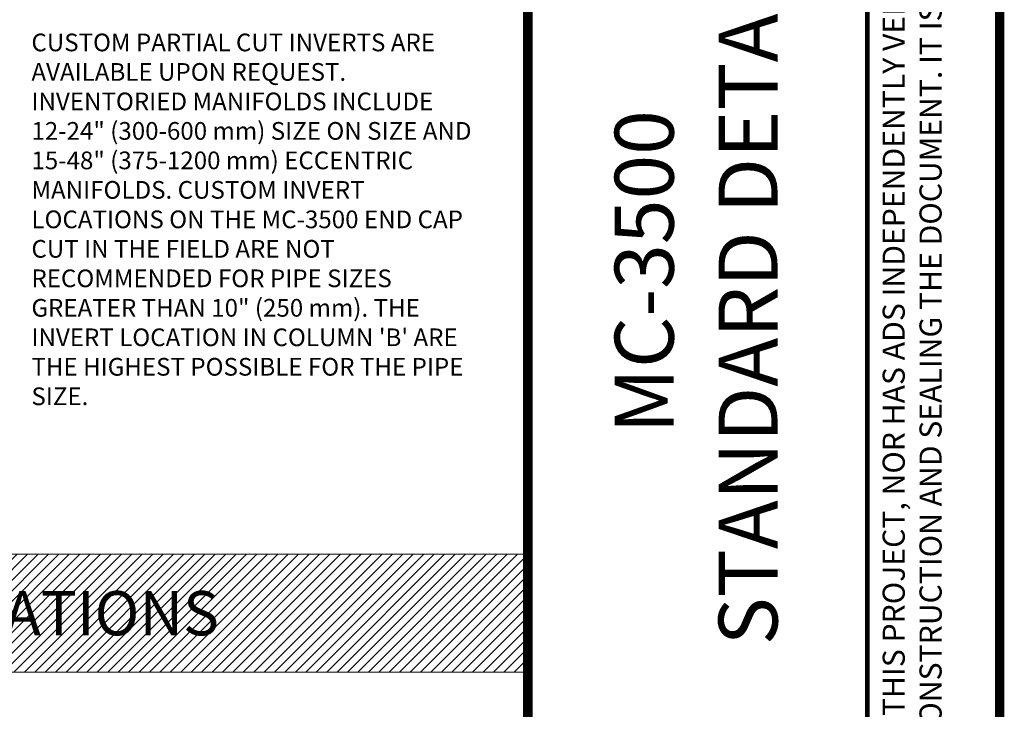
# Model space of a CAD drawing. Units: feet. Extents: x -54.2 to 34.2, y -1.5 to 27.6.
# Drawn here: x 29.1 to 33.3, y 11.8 to 14.8 of the extents above; entities that cross this region are included whole.
import ezdxf
from ezdxf.enums import TextEntityAlignment as Align

# ---------------------------------------------------------------- set-up
doc = ezdxf.new("R2010")
doc.units = ezdxf.units.FT
doc.header["$MEASUREMENT"] = 0
for name, color, linetype, lineweight in [('UGD - DETAIL 1', 251, 'Continuous', 0), ('UGD - DETAIL TEXT', 7, 'Continuous', 15), ('UGD - TITLEBLOCK', 7, 'Continuous', 9)]:
    doc.layers.add(name, color=color, linetype=linetype, lineweight=lineweight)
doc.styles.add('UGD_Standard', font='arial.ttf')

# ---------------------------------------------------------------- blocks, each defined once
blk = doc.blocks.new('detail_TECHSPEC3500')
at = {"layer": 'UGD - DETAIL TEXT', "insert": (-2.1046, -8.543), "char_height": 0.075, "width": 1.900193, "attachment_point": 1, "style": 'UGD_Standard'}
blk.add_mtext('CUSTOM PARTIAL CUT INVERTS ARE AVAILABLE UPON REQUEST. INVENTORIED MANIFOLDS INCLUDE 12-24" (300-600 mm) SIZE ON SIZE AND 15-48" (375-1200 mm) ECCENTRIC MANIFOLDS. CUSTOM INVERT LOCATIONS ON THE MC-3500 END CAP CUT IN THE FIELD ARE NOT RECOMMENDED FOR PIPE SIZES GREATER THAN 10" (250 mm). THE INVERT LOCATION IN COLUMN \'B\' ARE THE HIGHEST POSSIBLE FOR THE PIPE SIZE.', dxfattribs=at)
blk = doc.blocks.new('2436_detail_TECHSPEC3500')
at = {"layer": 'UGD - DETAIL 1'}
h = blk.add_hatch(dxfattribs=at)
h.set_pattern_fill('ANSI31', color=253, scale=0.25)
h.set_pattern_definition([(45, (0, -5.625), (-0.02209709, 0.02209709), [])])
h.paths.add_polyline_path([(-7.125, -10.75), (0, -10.75), (0, -11.25), (-7.125, -11.25)])
at = {"layer": 'UGD - TITLEBLOCK'}
for points in [[(-7.625, 0), (0, 0), (0, -10.75), (-7.625, -10.75)], [(-7.125, -10.75), (0, -10.75), (0, -11.25), (-7.125, -11.25)]]:
    blk.add_lwpolyline(points, close=True, dxfattribs=at)
at = {"layer": 'UGD - TITLEBLOCK', "insert": (-3.5625, -11), "char_height": 0.1875, "attachment_point": 5, "style": 'UGD_Standard'}
blk.add_mtext_dynamic_manual_height_columns('MC-3500 TECHNICAL SPECIFICATIONS', width=7.125, gutter_width=15, heights=[0], dxfattribs=at)
at = {"layer": 'UGD - TITLEBLOCK', "style": 'UGD_Standard'}
blk.add_attdef('NUM', text='', height=0.25, dxfattribs=at).set_placement((-7.375, -11), align=Align.MIDDLE_CENTER)
blk.add_blockref('detail_TECHSPEC3500', (0, 0))
blk = doc.blocks.new('2436_detail_CROSS3500')
at = {"layer": 'UGD - TITLEBLOCK'}
blk.add_lwpolyline([(-0.75, 10.25), (14.5, 10.25), (14.5, -0.5), (-0.75, -0.5)], close=True, dxfattribs=at)
at = {"layer": 'UGD - TITLEBLOCK', "style": 'UGD_Standard'}
blk.add_attdef('NUM', text='', height=0.25, dxfattribs=at).set_placement((-0.5, -0.75), align=Align.MIDDLE_CENTER)
blk = doc.blocks.new('2436_titleblock_STORMTECH')
at = {"layer": 'UGD - TITLEBLOCK', "const_width": 0.04}
for points in [[(0, 22), (30.5, 22), (30.5, -0.5), (0, -0.5)], [(32.5, 22), (30.5, 22), (30.5, -0.5), (32.5, -0.5)]]:
    blk.add_lwpolyline(points, close=True, dxfattribs=at)
at = {"layer": 'UGD - TITLEBLOCK', "const_width": 0.02}
blk.add_lwpolyline([(31.9389, 22), (31.9389, -0.5)], dxfattribs=at)
at = {"style": 'UGD_Standard'}
for tag, height, p in [('PROJECT_NUMBER', 0.15, (31.1529, 20.5972)), ('DATE', 0.15, (30.7314, 19.811)), ('REV', 0.25, (31.6301, 18.1167))]:
    blk.add_attdef(tag, text='', height=height, rotation=90, dxfattribs=at).set_placement(p, align=Align.MIDDLE_LEFT)
for tag, p in [('LOCATION', (31.4336, 12.4473)), ('PROJECT', (30.9933, 12.4473))]:
    blk.add_attdef(tag, text='', height=0.25, rotation=90, dxfattribs=at).set_placement(p, align=Align.MIDDLE_CENTER)
at = {"layer": 'UGD - TITLEBLOCK', "insert": (32.2195, -0.4392), "char_height": 0.09375, "width": 21.93924, "attachment_point": 4, "rotation": 90, "style": 'UGD_Standard'}
blk.add_mtext('ADVANCED DRAINAGE SYSTEMS, INC. ("ADS") HAS PREPARED THIS DETAIL BASED ON REFERENCED STANDARDS. ADS HAS NOT PERFORMED ANY ENGINEERING OR DESIGN SERVICES FOR THIS PROJECT, NOR HAS ADS INDEPENDENTLY VERIFIED THE INFORMATION SUPPLIED. THE INSTALLATION DETAILS PROVIDED HEREIN ARE GENERAL RECOMMENDATIONS AND ARE NOT SPECIFIC FOR THIS PROJECT, UNLESS THE PLANS ARE SIGNED AND SEALED BY THE SITE DESIGN ENGINEER. THE SITE DESIGN ENGINEER SHALL REVIEW THESE DETAILS PRIOR TO CONSTRUCTION AND SEALING THE DOCUMENT. IT IS THE SITE DESIGN ENGINEER\'S RESPONSIBILITY TO ENSURE THE DETAILS PROVIDED HEREIN MEETS OR EXCEEDS THE APPLICABLE NATIONAL, STATE, OR LOCAL REQUIREMENTS AND TO ENSURE THAT THE DETAILS PROVIDED HEREIN ARE ACCEPTABLE FOR THIS PROJECT. ', dxfattribs=at)
at = {"layer": 'UGD - TITLEBLOCK', "style": 'UGD_Standard'}
blk.add_attdef('SHEET', text='', height=0.225, dxfattribs=at).set_placement((31.2195, -0.2191), align=Align.MIDDLE_CENTER)

msp = doc.modelspace()

# ---------------------------------------------------------------- block references
msp.add_blockref('2436_detail_TECHSPEC3500', (31.25, 23.25))

# ---------------------------------------------------------------- next in the draw order: block references
msp.add_blockref('2436_detail_CROSS3500', (16.75, 1.75))

# ---------------------------------------------------------------- next in the draw order: block references
at = {"layer": 'UGD - TITLEBLOCK'}
ref = msp.add_blockref('2436_titleblock_STORMTECH', (0.75, 1.25), dxfattribs=at)
ref.add_attrib('PROJECT', 'MC-3500', dxfattribs={"layer": '0', "height": 0.25, "rotation": 90, "style": 'UGD_Standard'}).set_placement((31.7433, 13.6973), align=Align.MIDDLE_CENTER)
ref.add_attrib('LOCATION', 'STANDARD DETAILS', dxfattribs={"layer": '0', "height": 0.25, "rotation": 90, "style": 'UGD_Standard'}).set_placement((32.1836, 13.6973), align=Align.MIDDLE_CENTER)

doc.saveas('drawing.dxf')
